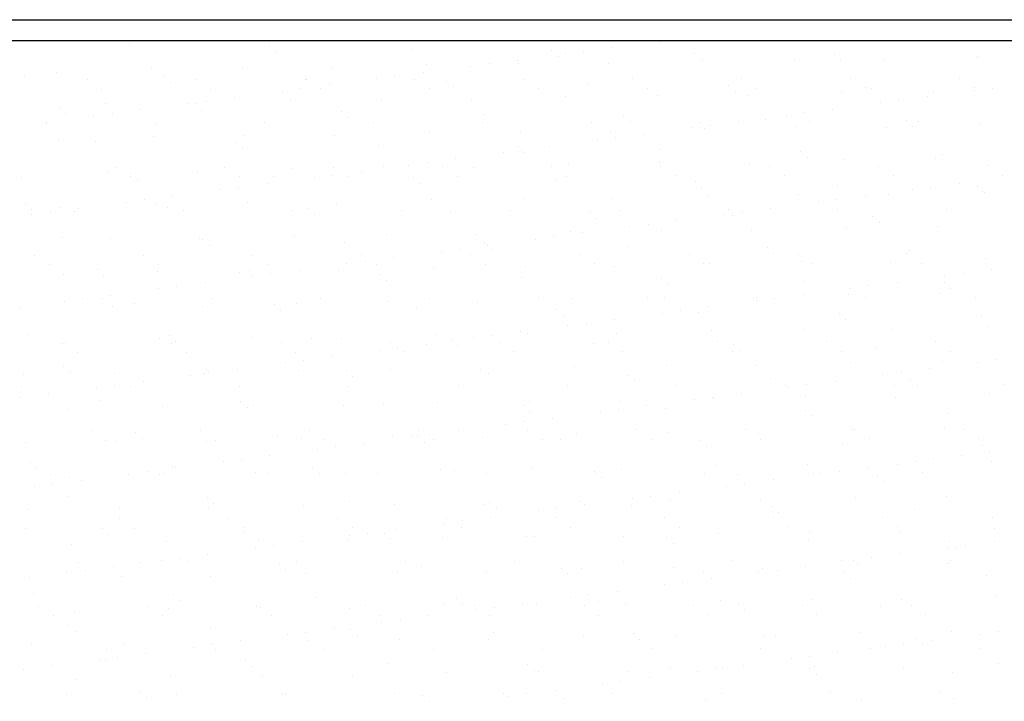
# Model space of a CAD drawing. Units: millimetres. Extents: x -14252 to -902, y 15765 to 21905.
# Drawn here: x -12696 to -12616, y 19447 to 19502 of the extents above; entities that cross this region are included whole.
import ezdxf

# ---------------------------------------------------------------- set-up
doc = ezdxf.new("R2010")
doc.units = ezdxf.units.MM
doc.layers.add('2', color=9, linetype='Continuous')

# ---------------------------------------------------------------- blocks, each defined once
blk = doc.blocks.new('MONO2')
at = {"layer": '2', "color": 252}
for p, q in [((-10587.2, 4066), (-2799.7, 4066)), ((-10557.2, 4036), (-2769.7, 4036)), ((-7517.3, 4029.6), (-7517.3, 4029.6)), ((-7314, 4027.9), (-7314, 4027.9)), ((-6748.4, 4034.6), (-6748.4, 4034.6)), ((-7304.7, 4019.3), (-7304.7, 4019.3)), ((-7107.7, 4023.4), (-7107.7, 4023.4)), ((-6904.5, 4021.7), (-6904.5, 4021.7)), ((-6885.1, 4016.6), (-6885.1, 4016.6)), ((-6858.7, 4020.1), (-6858.7, 4020.1)), ((-6817.4, 4025.6), (-6817.4, 4025.6)), ((-6698.2, 4017.2), (-6698.2, 4017.2)), ((-6494.9, 4015.4), (-6494.9, 4015.4)), ((-7085.8, 4000.8), (-7085.8, 4000.8)), ((-6995.4, 4002.1), (-6995.4, 4002.1)), ((-6954.1, 4007.5), (-6954.1, 4007.5)), ((-6952.8, 4002.5), (-6952.8, 4002.5)), ((-6895.1, 4013.1), (-6895.1, 4013.1)), ((-6822.9, 4001.8), (-6822.9, 4001.8)), ((-6685.7, 4006.8), (-6685.7, 4006.8)), ((-6552.7, 4008.5), (-6552.7, 4008.5)), ((-6485.6, 4006.8), (-6485.6, 4006.8)), ((-6422.8, 4007.9), (-6422.8, 4007.9)), ((-6288.7, 4010.9), (-6288.7, 4010.9)), ((-6285.6, 4012.8), (-6285.6, 4012.8)), ((-7670, 3985.1), (-7670, 3985.1)), ((-7623.2, 3989.8), (-7623.2, 3989.8)), ((-7485.9, 3994.7), (-7485.9, 3994.7)), ((-7353, 3996.4), (-7353, 3996.4)), ((-7223, 3995.8), (-7223, 3995.8)), ((-7090.9, 3989.5), (-7090.9, 3989.5)), ((-7021.9, 3998.6), (-7021.9, 3998.6)), ((-7578.7, 3978.9), (-7578.7, 3978.9)), ((-7466.7, 3983.3), (-7466.7, 3983.3)), ((-7457.4, 3974.7), (-7457.4, 3974.7)), ((-7420.5, 3979.2), (-7420.5, 3979.2)), ((-7262.3, 3979.4), (-7262.3, 3979.4)), ((-7260.5, 3978.8), (-7260.5, 3978.8)), ((-7227.6, 3971.5), (-7227.6, 3971.5)), ((-7158.6, 3980.6), (-7158.6, 3980.6)), ((-7132.2, 3984.1), (-7132.2, 3984.1)), ((-7104.1, 3979.7), (-7104.1, 3979.7)), ((-7057.2, 3977.1), (-7057.2, 3977.1)), ((-6945.9, 3980), (-6945.9, 3980)), ((-6850.9, 3972.6), (-6850.9, 3972.6)), ((-6787.7, 3980.3), (-6787.7, 3980.3)), ((-6647.6, 3970.8), (-6647.6, 3970.8)), ((-6629.5, 3980.6), (-6629.5, 3980.6)), ((-6471.3, 3980.9), (-6471.3, 3980.9)), ((-6313.1, 3981.2), (-6313.1, 3981.2)), ((-7557.2, 3965.2), (-7557.2, 3965.2)), ((-7399, 3965.5), (-7399, 3965.5)), ((-7295.4, 3962.6), (-7295.4, 3962.6)), ((-7268.9, 3966.1), (-7268.9, 3966.1)), ((-7240.8, 3965.8), (-7240.8, 3965.8)), ((-7082.6, 3966.1), (-7082.6, 3966.1)), ((-7047.8, 3968.5), (-7047.8, 3968.5)), ((-6924.4, 3966.4), (-6924.4, 3966.4)), ((-6766.2, 3966.7), (-6766.2, 3966.7)), ((-6751.2, 3956.5), (-6751.2, 3956.5)), ((-6638.3, 3962.3), (-6638.3, 3962.3)), ((-6608, 3966.9), (-6608, 3966.9)), ((-6484, 3960.8), (-6484, 3960.8)), ((-6449.8, 3967.2), (-6449.8, 3967.2)), ((-6441.4, 3966.3), (-6441.4, 3966.3)), ((-6351, 3962.5), (-6351, 3962.5)), ((-6291.6, 3967.5), (-6291.6, 3967.5)), ((-6291.3, 3963.3), (-6291.3, 3963.3)), ((-6264.9, 3966.8), (-6264.9, 3966.8)), ((-7551.4, 3944.5), (-7551.4, 3944.5)), ((-7432.1, 3944.6), (-7432.1, 3944.6)), ((-7421.5, 3943.9), (-7421.5, 3943.9)), ((-7405.7, 3948.1), (-7405.7, 3948.1)), ((-7364.4, 3953.5), (-7364.4, 3953.5)), ((-7284.3, 3948.8), (-7284.3, 3948.8)), ((-7151.3, 3950.5), (-7151.3, 3950.5)), ((-7021.4, 3949.9), (-7021.4, 3949.9)), ((-6884.2, 3954.8), (-6884.2, 3954.8)), ((-6621.2, 3955.9), (-6621.2, 3955.9)), ((-6428.1, 3945.3), (-6428.1, 3945.3)), ((-6401.6, 3948.8), (-6401.6, 3948.8)), ((-6360.3, 3954.2), (-6360.3, 3954.2)), ((-7619.4, 3938.7), (-7619.4, 3938.7)), ((-7610.1, 3930.1), (-7610.1, 3930.1)), ((-7542.4, 3930.1), (-7542.4, 3930.1)), ((-7501.1, 3935.5), (-7501.1, 3935.5)), ((-7413.2, 3934.2), (-7413.2, 3934.2)), ((-7209.9, 3932.5), (-7209.9, 3932.5)), ((-7003.6, 3928), (-7003.6, 3928)), ((-6538.4, 3930.8), (-6538.4, 3930.8)), ((-6497.1, 3936.2), (-6497.1, 3936.2)), ((-7638.3, 3915.8), (-7638.3, 3915.8)), ((-7637.8, 3917.5), (-7637.8, 3917.5)), ((-7568.8, 3926.6), (-7568.8, 3926.6)), ((-7480.1, 3916.1), (-7480.1, 3916.1)), ((-7321.9, 3916.4), (-7321.9, 3916.4)), ((-7200.5, 3923.9), (-7200.5, 3923.9)), ((-7163.7, 3916.7), (-7163.7, 3916.7)), ((-7005.5, 3916.9), (-7005.5, 3916.9)), ((-6847.3, 3917.2), (-6847.3, 3917.2)), ((-6800.4, 3926.2), (-6800.4, 3926.2)), ((-6791, 3917.7), (-6791, 3917.7)), ((-6689.1, 3917.5), (-6689.1, 3917.5)), ((-6633.8, 3918.2), (-6633.8, 3918.2)), ((-6594.1, 3921.8), (-6594.1, 3921.8)), ((-6564.8, 3927.3), (-6564.8, 3927.3)), ((-6530.9, 3917.8), (-6530.9, 3917.8)), ((-6390.8, 3920), (-6390.8, 3920)), ((-6372.7, 3918.1), (-6372.7, 3918.1)), ((-6282.4, 3914.9), (-6282.4, 3914.9)), ((-7082.6, 3902.9), (-7082.6, 3902.9)), ((-6949.6, 3904.6), (-6949.6, 3904.6)), ((-6819.7, 3904), (-6819.7, 3904)), ((-6770.6, 3900.2), (-6770.6, 3900.2)), ((-6701.6, 3909.3), (-6701.6, 3909.3)), ((-6682.5, 3908.9), (-6682.5, 3908.9)), ((-6675.1, 3912.8), (-6675.1, 3912.8)), ((-6549.5, 3910.6), (-6549.5, 3910.6)), ((-6419.6, 3910), (-6419.6, 3910)), ((-6381.4, 3911.4), (-6381.4, 3911.4)), ((-7620, 3891.9), (-7620, 3891.9)), ((-7565.9, 3889.6), (-7565.9, 3889.6)), ((-7482.7, 3896.9), (-7482.7, 3896.9)), ((-7362.6, 3887.9), (-7362.6, 3887.9)), ((-7349.8, 3898.6), (-7349.8, 3898.6)), ((-7219.8, 3897.9), (-7219.8, 3897.9)), ((-6838.3, 3891.3), (-6838.3, 3891.3)), ((-6811.9, 3894.8), (-6811.9, 3894.8)), ((-7353.2, 3879.3), (-7353.2, 3879.3)), ((-7156.3, 3883.4), (-7156.3, 3883.4)), ((-6975, 3873.3), (-6975, 3873.3)), ((-6953.1, 3881.7), (-6953.1, 3881.7)), ((-6948.6, 3876.7), (-6948.6, 3876.7)), ((-6943.7, 3873.1), (-6943.7, 3873.1)), ((-6907.3, 3882.2), (-6907.3, 3882.2)), ((-6746.8, 3877.2), (-6746.8, 3877.2)), ((-6543.5, 3875.4), (-6543.5, 3875.4)), ((-6337.3, 3870.9), (-6337.3, 3870.9)), ((-7085.3, 3858.7), (-7085.3, 3858.7)), ((-7044, 3864.2), (-7044, 3864.2)), ((-6881, 3856.9), (-6881, 3856.9)), ((-6748, 3858.6), (-6748, 3858.6)), ((-6618, 3858), (-6618, 3858)), ((-6534.2, 3866.8), (-6534.2, 3866.8)), ((-6480.8, 3863), (-6480.8, 3863)), ((-6347.8, 3864.7), (-6347.8, 3864.7)), ((-7548.2, 3846.6), (-7548.2, 3846.6)), ((-7537.6, 3851.7), (-7537.6, 3851.7)), ((-7515.3, 3843.3), (-7515.3, 3843.3)), ((-7418.3, 3846), (-7418.3, 3846)), ((-7379.4, 3851.9), (-7379.4, 3851.9)), ((-7281.1, 3850.9), (-7281.1, 3850.9)), ((-7221.2, 3852.2), (-7221.2, 3852.2)), ((-7180.8, 3846.2), (-7180.8, 3846.2)), ((-7148.1, 3852.6), (-7148.1, 3852.6)), ((-7111.8, 3855.3), (-7111.8, 3855.3)), ((-7063, 3852.5), (-7063, 3852.5)), ((-7018.2, 3852), (-7018.2, 3852)), ((-6904.8, 3852.8), (-6904.8, 3852.8)), ((-6746.6, 3853.1), (-6746.6, 3853.1)), ((-6588.4, 3853.4), (-6588.4, 3853.4)), ((-6430.2, 3853.7), (-6430.2, 3853.7)), ((-6272, 3854), (-6272, 3854)), ((-7674.4, 3837.7), (-7674.4, 3837.7)), ((-7516.2, 3838), (-7516.2, 3838)), ((-7506, 3834.7), (-7506, 3834.7)), ((-7358, 3838.3), (-7358, 3838.3)), ((-7317.5, 3828.2), (-7317.5, 3828.2)), ((-7309, 3838.8), (-7309, 3838.8)), ((-7248.5, 3837.3), (-7248.5, 3837.3)), ((-7222.1, 3840.7), (-7222.1, 3840.7)), ((-7199.8, 3838.6), (-7199.8, 3838.6)), ((-7105.8, 3837.1), (-7105.8, 3837.1)), ((-7096.4, 3828.5), (-7096.4, 3828.5)), ((-7041.6, 3838.9), (-7041.6, 3838.9)), ((-6899.5, 3832.6), (-6899.5, 3832.6)), ((-6883.4, 3839.2), (-6883.4, 3839.2)), ((-6725.2, 3839.4), (-6725.2, 3839.4)), ((-6696.2, 3830.8), (-6696.2, 3830.8)), ((-6567, 3839.7), (-6567, 3839.7)), ((-6408.8, 3840), (-6408.8, 3840)), ((-6313.5, 3828.8), (-6313.5, 3828.8)), ((-6250.6, 3840.3), (-6250.6, 3840.3)), ((-7385.3, 3819.3), (-7385.3, 3819.3)), ((-7358.8, 3822.7), (-7358.8, 3822.7)), ((-6686.9, 3822.3), (-6686.9, 3822.3)), ((-6490, 3826.3), (-6490, 3826.3)), ((-6381.2, 3819.9), (-6381.2, 3819.9)), ((-6354.8, 3823.4), (-6354.8, 3823.4)), ((-6286.7, 3824.6), (-6286.7, 3824.6)), ((-6279.2, 3817), (-6279.2, 3817)), ((-6277.3, 3816), (-6277.3, 3816)), ((-7522, 3801.3), (-7522, 3801.3)), ((-7495.6, 3804.7), (-7495.6, 3804.7)), ((-7454.3, 3810.2), (-7454.3, 3810.2)), ((-7346.6, 3800.7), (-7346.6, 3800.7)), ((-7216.6, 3800.1), (-7216.6, 3800.1)), ((-7079.4, 3805), (-7079.4, 3805)), ((-6946.4, 3806.7), (-6946.4, 3806.7)), ((-6816.5, 3806.1), (-6816.5, 3806.1)), ((-6679.3, 3811), (-6679.3, 3811)), ((-6546.3, 3812.7), (-6546.3, 3812.7)), ((-6518, 3801.9), (-6518, 3801.9)), ((-6491.5, 3805.4), (-6491.5, 3805.4)), ((-6450.2, 3810.8), (-6450.2, 3810.8)), ((-6416.4, 3812.1), (-6416.4, 3812.1)), ((-7668, 3798.7), (-7668, 3798.7)), ((-7658.7, 3790.1), (-7658.7, 3790.1)), ((-7632.3, 3786.7), (-7632.3, 3786.7)), ((-7616.8, 3794), (-7616.8, 3794)), ((-7597.3, 3788.6), (-7597.3, 3788.6)), ((-7591, 3792.2), (-7591, 3792.2)), ((-7479.5, 3799), (-7479.5, 3799)), ((-7461.8, 3794.2), (-7461.8, 3794.2)), ((-7439.1, 3788.9), (-7439.1, 3788.9)), ((-7280.9, 3789.2), (-7280.9, 3789.2)), ((-7258.5, 3792.5), (-7258.5, 3792.5)), ((-7122.7, 3789.5), (-7122.7, 3789.5)), ((-7052.2, 3788), (-7052.2, 3788)), ((-6964.5, 3789.7), (-6964.5, 3789.7)), ((-6848.9, 3786.3), (-6848.9, 3786.3)), ((-6806.3, 3790), (-6806.3, 3790)), ((-6648.1, 3790.3), (-6648.1, 3790.3)), ((-6628.3, 3787.4), (-6628.3, 3787.4)), ((-6587, 3792.8), (-6587, 3792.8)), ((-6489.9, 3790.6), (-6489.9, 3790.6)), ((-6331.7, 3790.9), (-6331.7, 3790.9)), ((-7658.7, 3783.3), (-7658.7, 3783.3)), ((-7249.1, 3783.9), (-7249.1, 3783.9)), ((-6839.6, 3777.7), (-6839.6, 3777.7)), ((-6723.7, 3774.8), (-6723.7, 3774.8)), ((-6654.7, 3783.9), (-6654.7, 3783.9)), ((-6642.7, 3781.8), (-6642.7, 3781.8)), ((-6439.4, 3780), (-6439.4, 3780)), ((-6430, 3771.4), (-6430, 3771.4)), ((-6877.8, 3759.1), (-6877.8, 3759.1)), ((-6860.5, 3756.8), (-6860.5, 3756.8)), ((-6791.5, 3765.9), (-6791.5, 3765.9)), ((-6765, 3769.4), (-6765, 3769.4)), ((-6744.8, 3760.8), (-6744.8, 3760.8)), ((-6614.8, 3760.1), (-6614.8, 3760.1)), ((-6477.6, 3765.1), (-6477.6, 3765.1)), ((-6344.6, 3766.8), (-6344.6, 3766.8)), ((-7614.5, 3749.7), (-7614.5, 3749.7)), ((-7545, 3748.7), (-7545, 3748.7)), ((-7415.1, 3748.1), (-7415.1, 3748.1)), ((-7411.2, 3747.9), (-7411.2, 3747.9)), ((-7277.9, 3753), (-7277.9, 3753)), ((-7204.9, 3743.4), (-7204.9, 3743.4)), ((-7144.9, 3754.7), (-7144.9, 3754.7)), ((-7015, 3754.1), (-7015, 3754.1)), ((-6928.2, 3747.9), (-6928.2, 3747.9)), ((-6901.8, 3751.4), (-6901.8, 3751.4)), ((-7401.8, 3739.3), (-7401.8, 3739.3)), ((-7064.9, 3729.9), (-7064.9, 3729.9)), ((-7038.5, 3733.4), (-7038.5, 3733.4)), ((-7001.7, 3741.7), (-7001.7, 3741.7)), ((-6997.2, 3738.8), (-6997.2, 3738.8)), ((-6992.3, 3733.1), (-6992.3, 3733.1)), ((-6795.4, 3737.2), (-6795.4, 3737.2)), ((-6592.1, 3735.4), (-6592.1, 3735.4)), ((-6385.8, 3730.9), (-6385.8, 3730.9)), ((-7654.8, 3724.2), (-7654.8, 3724.2)), ((-7496.6, 3724.4), (-7496.6, 3724.4)), ((-7338.4, 3724.7), (-7338.4, 3724.7)), ((-7180.2, 3725), (-7180.2, 3725)), ((-7175.2, 3715.4), (-7175.2, 3715.4)), ((-7133.9, 3720.8), (-7133.9, 3720.8)), ((-7022, 3725.3), (-7022, 3725.3)), ((-6863.8, 3725.6), (-6863.8, 3725.6)), ((-6705.6, 3725.9), (-6705.6, 3725.9)), ((-6582.7, 3726.8), (-6582.7, 3726.8)), ((-6547.4, 3726.2), (-6547.4, 3726.2)), ((-6543.1, 3714.8), (-6543.1, 3714.8)), ((-6413.2, 3714.2), (-6413.2, 3714.2)), ((-6389.2, 3726.5), (-6389.2, 3726.5)), ((-6276, 3719.1), (-6276, 3719.1)), ((-7633.4, 3710.5), (-7633.4, 3710.5)), ((-7563.9, 3703.3), (-7563.9, 3703.3)), ((-7476.3, 3701.1), (-7476.3, 3701.1)), ((-7475.2, 3710.8), (-7475.2, 3710.8)), ((-7343.4, 3702.8), (-7343.4, 3702.8)), ((-7317, 3711.1), (-7317, 3711.1)), ((-7270.7, 3702.8), (-7270.7, 3702.8)), ((-7213.4, 3702.2), (-7213.4, 3702.2)), ((-7201.7, 3711.9), (-7201.7, 3711.9)), ((-7158.8, 3711.4), (-7158.8, 3711.4)), ((-7076.2, 3707.1), (-7076.2, 3707.1)), ((-7000.6, 3711.7), (-7000.6, 3711.7)), ((-6943.2, 3708.8), (-6943.2, 3708.8)), ((-6842.4, 3712), (-6842.4, 3712)), ((-6813.3, 3708.2), (-6813.3, 3708.2)), ((-6684.2, 3712.2), (-6684.2, 3712.2)), ((-6676.1, 3713.1), (-6676.1, 3713.1)), ((-6526, 3712.5), (-6526, 3712.5)), ((-6367.8, 3712.8), (-6367.8, 3712.8)), ((-6266.7, 3703.5), (-6266.7, 3703.5)), ((-7613.6, 3696.2), (-7613.6, 3696.2)), ((-7554.5, 3694.7), (-7554.5, 3694.7)), ((-7407.4, 3684.8), (-7407.4, 3684.8)), ((-7357.6, 3698.8), (-7357.6, 3698.8)), ((-7338.4, 3693.9), (-7338.4, 3693.9)), ((-7312, 3697.4), (-7312, 3697.4)), ((-7154.4, 3697.1), (-7154.4, 3697.1)), ((-7145, 3688.5), (-7145, 3688.5)), ((-6948.1, 3692.6), (-6948.1, 3692.6)), ((-6744.8, 3690.8), (-6744.8, 3690.8)), ((-6538.6, 3686.4), (-6538.6, 3686.4)), ((-6403.4, 3685.5), (-6403.4, 3685.5)), ((-6334.4, 3694.6), (-6334.4, 3694.6)), ((-6308, 3698), (-6308, 3698)), ((-7475.2, 3675.9), (-7475.2, 3675.9)), ((-7448.7, 3679.4), (-7448.7, 3679.4)), ((-6735.5, 3682.3), (-6735.5, 3682.3)), ((-6471.1, 3676.5), (-6471.1, 3676.5)), ((-6444.7, 3680), (-6444.7, 3680)), ((-6335.3, 3684.6), (-6335.3, 3684.6)), ((-6325.9, 3676), (-6325.9, 3676)), ((-7611.9, 3657.9), (-7611.9, 3657.9)), ((-7585.5, 3661.4), (-7585.5, 3661.4)), ((-7556.3, 3661.4), (-7556.3, 3661.4)), ((-7544.2, 3666.8), (-7544.2, 3666.8)), ((-7398.1, 3661.7), (-7398.1, 3661.7)), ((-7239.9, 3662), (-7239.9, 3662)), ((-7141.7, 3656.9), (-7141.7, 3656.9)), ((-7081.7, 3662.2), (-7081.7, 3662.2)), ((-7011.8, 3656.2), (-7011.8, 3656.2)), ((-6923.5, 3662.5), (-6923.5, 3662.5)), ((-6874.6, 3661.2), (-6874.6, 3661.2)), ((-6765.3, 3662.8), (-6765.3, 3662.8)), ((-6741.6, 3662.9), (-6741.6, 3662.9)), ((-6611.6, 3662.3), (-6611.6, 3662.3)), ((-6607.9, 3658.5), (-6607.9, 3658.5)), ((-6607.1, 3663.1), (-6607.1, 3663.1)), ((-6581.4, 3662), (-6581.4, 3662)), ((-6540.1, 3667.5), (-6540.1, 3667.5)), ((-6474.4, 3667.2), (-6474.4, 3667.2)), ((-6448.9, 3663.4), (-6448.9, 3663.4)), ((-6341.4, 3668.9), (-6341.4, 3668.9)), ((-6290.7, 3663.7), (-6290.7, 3663.7)), ((-7674.8, 3649.2), (-7674.8, 3649.2)), ((-7541.8, 3650.8), (-7541.8, 3650.8)), ((-7510.4, 3654.2), (-7510.4, 3654.2)), ((-7411.9, 3650.2), (-7411.9, 3650.2)), ((-7307.1, 3652.5), (-7307.1, 3652.5)), ((-7297.7, 3643.9), (-7297.7, 3643.9)), ((-7274.7, 3655.2), (-7274.7, 3655.2)), ((-7100.8, 3648), (-7100.8, 3648)), ((-6897.5, 3646.3), (-6897.5, 3646.3)), ((-6718.2, 3644), (-6718.2, 3644)), ((-6676.9, 3649.5), (-6676.9, 3649.5)), ((-6888.2, 3637.7), (-6888.2, 3637.7)), ((-6813.6, 3631.5), (-6813.6, 3631.5)), ((-6744.6, 3640.5), (-6744.6, 3640.5)), ((-6691.3, 3641.8), (-6691.3, 3641.8)), ((-6488, 3640), (-6488, 3640)), ((-6478.6, 3631.4), (-6478.6, 3631.4)), ((-6281.7, 3635.5), (-6281.7, 3635.5)), ((-6950.4, 3613.5), (-6950.4, 3613.5)), ((-6881.4, 3622.5), (-6881.4, 3622.5)), ((-6854.9, 3626), (-6854.9, 3626)), ((-6672.9, 3615.2), (-6672.9, 3615.2)), ((-6539.9, 3616.9), (-6539.9, 3616.9)), ((-6410, 3616.3), (-6410, 3616.3)), ((-6272.8, 3621.3), (-6272.8, 3621.3)), ((-7663.1, 3609.7), (-7663.1, 3609.7)), ((-7473.1, 3603.2), (-7473.1, 3603.2)), ((-7459.8, 3607.9), (-7459.8, 3607.9)), ((-7450.4, 3599.3), (-7450.4, 3599.3)), ((-7340.2, 3604.9), (-7340.2, 3604.9)), ((-7253.5, 3603.4), (-7253.5, 3603.4)), ((-7210.2, 3604.3), (-7210.2, 3604.3)), ((-7073, 3609.2), (-7073, 3609.2)), ((-7050.2, 3601.7), (-7050.2, 3601.7)), ((-7018.1, 3604.5), (-7018.1, 3604.5)), ((-6991.7, 3608), (-6991.7, 3608)), ((-6940, 3610.9), (-6940, 3610.9)), ((-6810.1, 3610.3), (-6810.1, 3610.3)), ((-6348.2, 3599.3), (-6348.2, 3599.3)), ((-7613.8, 3597), (-7613.8, 3597)), ((-7610.4, 3598.3), (-7610.4, 3598.3)), ((-7455.6, 3597.2), (-7455.6, 3597.2)), ((-7297.4, 3597.5), (-7297.4, 3597.5)), ((-7154.8, 3586.5), (-7154.8, 3586.5)), ((-7139.2, 3597.8), (-7139.2, 3597.8)), ((-7128.4, 3590), (-7128.4, 3590)), ((-7087.1, 3595.5), (-7087.1, 3595.5)), ((-7040.9, 3593.1), (-7040.9, 3593.1)), ((-6981, 3598.1), (-6981, 3598.1)), ((-6844, 3597.2), (-6844, 3597.2)), ((-6822.8, 3598.4), (-6822.8, 3598.4)), ((-6664.6, 3598.7), (-6664.6, 3598.7)), ((-6643.2, 3585), (-6643.2, 3585)), ((-6640.7, 3595.4), (-6640.7, 3595.4)), ((-6631.3, 3586.9), (-6631.3, 3586.9)), ((-6506.4, 3599), (-6506.4, 3599)), ((-6485, 3585.3), (-6485, 3585.3)), ((-6434.4, 3590.9), (-6434.4, 3590.9)), ((-6326.8, 3585.6), (-6326.8, 3585.6)), ((-7592.3, 3583.3), (-7592.3, 3583.3)), ((-7434.1, 3583.6), (-7434.1, 3583.6)), ((-7275.9, 3583.9), (-7275.9, 3583.9)), ((-7265.1, 3572), (-7265.1, 3572)), ((-7223.8, 3577.5), (-7223.8, 3577.5)), ((-7117.7, 3584.2), (-7117.7, 3584.2)), ((-6959.6, 3584.5), (-6959.6, 3584.5)), ((-6801.4, 3584.7), (-6801.4, 3584.7)), ((-6338.2, 3571), (-6338.2, 3571)), ((-6261.1, 3572.7), (-6261.1, 3572.7)), ((-7612.5, 3563.3), (-7612.5, 3563.3)), ((-7406.2, 3558.8), (-7406.2, 3558.8)), ((-7360.6, 3559.5), (-7360.6, 3559.5)), ((-7291.6, 3568.5), (-7291.6, 3568.5)), ((-7271.5, 3557.3), (-7271.5, 3557.3)), ((-7203, 3557.1), (-7203, 3557.1)), ((-7138.5, 3559), (-7138.5, 3559)), ((-7008.6, 3558.4), (-7008.6, 3558.4)), ((-6871.4, 3563.3), (-6871.4, 3563.3)), ((-6738.4, 3565), (-6738.4, 3565)), ((-6608.4, 3564.4), (-6608.4, 3564.4)), ((-6471.2, 3569.3), (-6471.2, 3569.3)), ((-6356.6, 3560.1), (-6356.6, 3560.1)), ((-6287.6, 3569.2), (-6287.6, 3569.2)), ((-7671.6, 3551.3), (-7671.6, 3551.3)), ((-7603.1, 3554.7), (-7603.1, 3554.7)), ((-7538.6, 3553), (-7538.6, 3553)), ((-7428.3, 3550.5), (-7428.3, 3550.5)), ((-7408.7, 3552.3), (-7408.7, 3552.3)), ((-7401.9, 3554), (-7401.9, 3554)), ((-7193.6, 3548.5), (-7193.6, 3548.5)), ((-6996.7, 3552.6), (-6996.7, 3552.6)), ((-6793.4, 3550.8), (-6793.4, 3550.8)), ((-6784, 3542.3), (-6784, 3542.3)), ((-6587.1, 3546.4), (-6587.1, 3546.4)), ((-6493.3, 3542.1), (-6493.3, 3542.1)), ((-6424.3, 3551.2), (-6424.3, 3551.2)), ((-6397.9, 3554.7), (-6397.9, 3554.7)), ((-6383.9, 3544.6), (-6383.9, 3544.6)), ((-7673.4, 3533.9), (-7673.4, 3533.9)), ((-7565.1, 3532.5), (-7565.1, 3532.5)), ((-7538.6, 3536), (-7538.6, 3536)), ((-7515.2, 3534.2), (-7515.2, 3534.2)), ((-7497.3, 3541.4), (-7497.3, 3541.4)), ((-7357, 3534.5), (-7357, 3534.5)), ((-7198.8, 3534.7), (-7198.8, 3534.7)), ((-7040.6, 3535), (-7040.6, 3535)), ((-6882.4, 3535.3), (-6882.4, 3535.3)), ((-6724.2, 3535.6), (-6724.2, 3535.6)), ((-6566, 3535.9), (-6566, 3535.9)), ((-6561, 3533.2), (-6561, 3533.2)), ((-6534.6, 3536.7), (-6534.6, 3536.7)), ((-6407.8, 3536.2), (-6407.8, 3536.2)), ((-6374.5, 3536), (-6374.5, 3536)), ((-6249.6, 3536.5), (-6249.6, 3536.5)), ((-7675.4, 3518), (-7675.4, 3518)), ((-7634.1, 3523.4), (-7634.1, 3523.4)), ((-7558.9, 3514.2), (-7558.9, 3514.2)), ((-6697.8, 3515.2), (-6697.8, 3515.2)), ((-6671.3, 3518.7), (-6671.3, 3518.7)), ((-6669.7, 3517.4), (-6669.7, 3517.4)), ((-6630, 3524.1), (-6630, 3524.1)), ((-6536.7, 3519.1), (-6536.7, 3519.1)), ((-6406.8, 3518.4), (-6406.8, 3518.4)), ((-6269.6, 3523.4), (-6269.6, 3523.4)), ((-7607.2, 3500.4), (-7607.2, 3500.4)), ((-7469.9, 3505.3), (-7469.9, 3505.3)), ((-7355.7, 3512.5), (-7355.7, 3512.5)), ((-7346.3, 3503.9), (-7346.3, 3503.9)), ((-7337, 3507), (-7337, 3507)), ((-7207, 3506.4), (-7207, 3506.4)), ((-7149.4, 3508), (-7149.4, 3508)), ((-7069.8, 3511.4), (-7069.8, 3511.4)), ((-6946.1, 3506.3), (-6946.1, 3506.3)), ((-6936.8, 3513), (-6936.8, 3513)), ((-6808.1, 3500.7), (-6808.1, 3500.7)), ((-6806.9, 3512.4), (-6806.9, 3512.4)), ((-6766.8, 3506.1), (-6766.8, 3506.1)), ((-6739.9, 3501.8), (-6739.9, 3501.8)), ((-6536.6, 3500), (-6536.6, 3500)), ((-6936.8, 3497.7), (-6936.8, 3497.7)), ((-6903.5, 3488.1), (-6903.5, 3488.1)), ((-6834.5, 3497.2), (-6834.5, 3497.2)), ((-6527.2, 3491.4), (-6527.2, 3491.4)), ((-6330.3, 3495.5), (-6330.3, 3495.5)), ((-7098.1, 3470.6), (-7098.1, 3470.6)), ((-6971.3, 3479.2), (-6971.3, 3479.2)), ((-6944.8, 3482.7), (-6944.8, 3482.7)), ((-6939.9, 3470.9), (-6939.9, 3470.9)), ((-6781.7, 3471.2), (-6781.7, 3471.2)), ((-6623.5, 3471.5), (-6623.5, 3471.5)), ((-6468, 3471.4), (-6468, 3471.4)), ((-6465.4, 3471.8), (-6465.4, 3471.8)), ((-6335, 3473.1), (-6335, 3473.1)), ((-6307.2, 3472), (-6307.2, 3472)), ((-7572.7, 3469.7), (-7572.7, 3469.7)), ((-7508.4, 3467.9), (-7508.4, 3467.9)), ((-7499, 3459.3), (-7499, 3459.3)), ((-7414.5, 3470), (-7414.5, 3470)), ((-7393.1, 3456.4), (-7393.1, 3456.4)), ((-7302.1, 3463.4), (-7302.1, 3463.4)), ((-7268.3, 3459.4), (-7268.3, 3459.4)), ((-7256.3, 3470.3), (-7256.3, 3470.3)), ((-7234.9, 3456.7), (-7234.9, 3456.7)), ((-7135.3, 3461.1), (-7135.3, 3461.1)), ((-7108, 3461.2), (-7108, 3461.2)), ((-7098.8, 3461.7), (-7098.8, 3461.7)), ((-7081.6, 3464.7), (-7081.6, 3464.7)), ((-7076.7, 3457), (-7076.7, 3457)), ((-7040.3, 3470.1), (-7040.3, 3470.1)), ((-7005.4, 3460.5), (-7005.4, 3460.5)), ((-6918.5, 3457.2), (-6918.5, 3457.2)), ((-6892.6, 3457.2), (-6892.6, 3457.2)), ((-6868.2, 3465.4), (-6868.2, 3465.4)), ((-6760.3, 3457.5), (-6760.3, 3457.5)), ((-6735.2, 3467.1), (-6735.2, 3467.1)), ((-6605.2, 3466.5), (-6605.2, 3466.5)), ((-6602.1, 3457.8), (-6602.1, 3457.8)), ((-6443.9, 3458.1), (-6443.9, 3458.1)), ((-6285.7, 3458.4), (-6285.7, 3458.4)), ((-7668.4, 3453.4), (-7668.4, 3453.4)), ((-7551.3, 3456.1), (-7551.3, 3456.1)), ((-7535.4, 3455.1), (-7535.4, 3455.1)), ((-7405.5, 3454.5), (-7405.5, 3454.5)), ((-7244.8, 3443.2), (-7244.8, 3443.2)), ((-7218.3, 3446.7), (-7218.3, 3446.7)), ((-7177, 3452.1), (-7177, 3452.1)), ((-7089.5, 3453.1), (-7089.5, 3453.1)), ((-6689.3, 3455.4), (-6689.3, 3455.4)), ((-6679.9, 3446.9), (-6679.9, 3446.9)), ((-6483, 3450.9), (-6483, 3450.9)), ((-6279.7, 3449.2), (-6279.7, 3449.2)), ((-7355.1, 3428.7), (-7355.1, 3428.7)), ((-7313.8, 3434.1), (-7313.8, 3434.1)), ((-6351, 3429.3), (-6351, 3429.3)), ((-6309.7, 3434.7), (-6309.7, 3434.7)), ((-6270.4, 3440.6), (-6270.4, 3440.6)), ((-7661.1, 3423.3), (-7661.1, 3423.3)), ((-7651.7, 3414.7), (-7651.7, 3414.7)), ((-7454.8, 3418.8), (-7454.8, 3418.8)), ((-7450.5, 3416.1), (-7450.5, 3416.1)), ((-7381.5, 3425.2), (-7381.5, 3425.2)), ((-7251.5, 3417.1), (-7251.5, 3417.1)), ((-7066.6, 3413.5), (-7066.6, 3413.5)), ((-6933.6, 3415.2), (-6933.6, 3415.2)), ((-6803.7, 3414.5), (-6803.7, 3414.5)), ((-6666.5, 3419.5), (-6666.5, 3419.5)), ((-6533.5, 3421.2), (-6533.5, 3421.2)), ((-6446.5, 3416.7), (-6446.5, 3416.7)), ((-6403.6, 3420.6), (-6403.6, 3420.6)), ((-6377.5, 3425.8), (-6377.5, 3425.8)), ((-6266.4, 3425.5), (-6266.4, 3425.5)), ((-7632.4, 3406.7), (-7632.4, 3406.7)), ((-7604, 3402.5), (-7604, 3402.5)), ((-7518.2, 3407.2), (-7518.2, 3407.2)), ((-7491.8, 3410.6), (-7491.8, 3410.6)), ((-7474.2, 3407), (-7474.2, 3407)), ((-7466.7, 3407.5), (-7466.7, 3407.5)), ((-7333.8, 3409.1), (-7333.8, 3409.1)), ((-7316, 3407.3), (-7316, 3407.3)), ((-7242.2, 3408.5), (-7242.2, 3408.5)), ((-7203.8, 3408.5), (-7203.8, 3408.5)), ((-7157.8, 3407.5), (-7157.8, 3407.5)), ((-7045.3, 3412.6), (-7045.3, 3412.6)), ((-6999.6, 3407.8), (-6999.6, 3407.8)), ((-6842, 3410.9), (-6842, 3410.9)), ((-6841.4, 3408.1), (-6841.4, 3408.1)), ((-6832.6, 3402.3), (-6832.6, 3402.3)), ((-6683.2, 3408.4), (-6683.2, 3408.4)), ((-6635.7, 3406.4), (-6635.7, 3406.4)), ((-6525, 3408.7), (-6525, 3408.7)), ((-6514.2, 3407.8), (-6514.2, 3407.8)), ((-6487.8, 3411.3), (-6487.8, 3411.3)), ((-6432.5, 3404.6), (-6432.5, 3404.6)), ((-6366.8, 3409), (-6366.8, 3409)), ((-7655, 3389.2), (-7655, 3389.2)), ((-7628.5, 3392.6), (-7628.5, 3392.6)), ((-7587.2, 3398.1), (-7587.2, 3398.1)), ((-6650.9, 3389.8), (-6650.9, 3389.8)), ((-6624.5, 3393.3), (-6624.5, 3393.3)), ((-6583.2, 3398.7), (-6583.2, 3398.7)), ((-6423.1, 3396), (-6423.1, 3396)), ((-7607.5, 3374.3), (-7607.5, 3374.3)), ((-7404.3, 3372.5), (-7404.3, 3372.5)), ((-6787.7, 3371.8), (-6787.7, 3371.8)), ((-6761.2, 3375.3), (-6761.2, 3375.3)), ((-6719.9, 3380.7), (-6719.9, 3380.7)), ((-6464.8, 3373.6), (-6464.8, 3373.6)), ((-6331.8, 3375.2), (-6331.8, 3375.2)), ((-7532.2, 3357.2), (-7532.2, 3357.2)), ((-7402.3, 3356.6), (-7402.3, 3356.6)), ((-7394.9, 3363.9), (-7394.9, 3363.9)), ((-7265.1, 3361.5), (-7265.1, 3361.5)), ((-7198, 3368), (-7198, 3368)), ((-7132.1, 3363.2), (-7132.1, 3363.2)), ((-7002.2, 3362.6), (-7002.2, 3362.6)), ((-6994.7, 3366.3), (-6994.7, 3366.3)), ((-6985.3, 3357.7), (-6985.3, 3357.7)), ((-6898, 3357.3), (-6898, 3357.3)), ((-6865, 3367.5), (-6865, 3367.5)), ((-6856.7, 3362.7), (-6856.7, 3362.7)), ((-6788.4, 3361.8), (-6788.4, 3361.8)), ((-6732, 3369.2), (-6732, 3369.2)), ((-6602, 3368.6), (-6602, 3368.6)), ((-6585.2, 3360), (-6585.2, 3360)), ((-7665.2, 3355.5), (-7665.2, 3355.5)), ((-7531.7, 3342.5), (-7531.7, 3342.5)), ((-7373.5, 3342.8), (-7373.5, 3342.8)), ((-7215.3, 3343.1), (-7215.3, 3343.1)), ((-7057.1, 3343.4), (-7057.1, 3343.4)), ((-6993.4, 3344.7), (-6993.4, 3344.7)), ((-6924.4, 3353.8), (-6924.4, 3353.8)), ((-6898.9, 3343.7), (-6898.9, 3343.7)), ((-6740.7, 3344), (-6740.7, 3344)), ((-6582.5, 3344.3), (-6582.5, 3344.3)), ((-6575.8, 3351.4), (-6575.8, 3351.4)), ((-6424.3, 3344.5), (-6424.3, 3344.5)), ((-6378.9, 3355.5), (-6378.9, 3355.5)), ((-6266.1, 3344.8), (-6266.1, 3344.8)), ((-7668.5, 3328.6), (-7668.5, 3328.6)), ((-7557, 3327.9), (-7557, 3327.9)), ((-7510.3, 3328.9), (-7510.3, 3328.9)), ((-7352.1, 3329.2), (-7352.1, 3329.2)), ((-7193.9, 3329.5), (-7193.9, 3329.5)), ((-7061.2, 3335.8), (-7061.2, 3335.8)), ((-7035.7, 3329.8), (-7035.7, 3329.8)), ((-7034.7, 3339.3), (-7034.7, 3339.3)), ((-6877.5, 3330), (-6877.5, 3330)), ((-6719.3, 3330.3), (-6719.3, 3330.3)), ((-6561.1, 3330.6), (-6561.1, 3330.6)), ((-6402.9, 3330.9), (-6402.9, 3330.9)), ((-7547.6, 3319.3), (-7547.6, 3319.3)), ((-7350.7, 3323.4), (-7350.7, 3323.4)), ((-7197.9, 3317.8), (-7197.9, 3317.8)), ((-7171.5, 3321.3), (-7171.5, 3321.3)), ((-7147.4, 3321.7), (-7147.4, 3321.7)), ((-7130.2, 3326.7), (-7130.2, 3326.7)), ((-7063.4, 3315.6), (-7063.4, 3315.6)), ((-6941.2, 3317.2), (-6941.2, 3317.2)), ((-6930.4, 3317.3), (-6930.4, 3317.3)), ((-6800.5, 3316.7), (-6800.5, 3316.7)), ((-6737.9, 3315.4), (-6737.9, 3315.4)), ((-6663.3, 3321.6), (-6663.3, 3321.6)), ((-6530.3, 3323.3), (-6530.3, 3323.3)), ((-6400.4, 3322.7), (-6400.4, 3322.7)), ((-6263.2, 3327.6), (-6263.2, 3327.6)), ((-7600.8, 3304.6), (-7600.8, 3304.6)), ((-7463.5, 3309.6), (-7463.5, 3309.6)), ((-7334.7, 3299.8), (-7334.7, 3299.8)), ((-7330.6, 3311.3), (-7330.6, 3311.3)), ((-7308.2, 3303.3), (-7308.2, 3303.3)), ((-7266.9, 3308.7), (-7266.9, 3308.7)), ((-7200.6, 3310.6), (-7200.6, 3310.6)), ((-7138.1, 3313.1), (-7138.1, 3313.1)), ((-6728.5, 3306.9), (-6728.5, 3306.9)), ((-6531.6, 3311), (-6531.6, 3311)), ((-6330.6, 3300.5), (-6330.6, 3300.5)), ((-6328.3, 3309.2), (-6328.3, 3309.2)), ((-6319, 3300.6), (-6319, 3300.6)), ((-6304.2, 3303.9), (-6304.2, 3303.9)), ((-6262.9, 3309.4), (-6262.9, 3309.4)), ((-7445, 3285.3), (-7445, 3285.3)), ((-7403.7, 3290.7), (-7403.7, 3290.7)), ((-6440.9, 3285.9), (-6440.9, 3285.9)), ((-6399.6, 3291.4), (-6399.6, 3291.4)), ((-7591.4, 3279.5), (-7591.4, 3279.5)), ((-7540.4, 3272.7), (-7540.4, 3272.7)), ((-7503.4, 3278.8), (-7503.4, 3278.8)), ((-7471.4, 3281.8), (-7471.4, 3281.8)), ((-7433.2, 3279.8), (-7433.2, 3279.8)), ((-7300.1, 3277.1), (-7300.1, 3277.1)), ((-7275, 3280), (-7275, 3280)), ((-7116.8, 3280.3), (-7116.8, 3280.3)), ((-7093.9, 3272.6), (-7093.9, 3272.6)), ((-6958.6, 3280.6), (-6958.6, 3280.6)), ((-6890.6, 3270.9), (-6890.6, 3270.9)), ((-6800.4, 3280.9), (-6800.4, 3280.9)), ((-6728.8, 3271.3), (-6728.8, 3271.3)), ((-6642.2, 3281.2), (-6642.2, 3281.2)), ((-6598.8, 3270.7), (-6598.8, 3270.7)), ((-6536.4, 3273.4), (-6536.4, 3273.4)), ((-6484, 3281.5), (-6484, 3281.5)), ((-6467.4, 3282.5), (-6467.4, 3282.5)), ((-6461.6, 3275.7), (-6461.6, 3275.7)), ((-6328.6, 3277.4), (-6328.6, 3277.4)), ((-6325.8, 3281.8), (-6325.8, 3281.8)), ((-7662, 3257.6), (-7662, 3257.6)), ((-7608.1, 3263.8), (-7608.1, 3263.8)), ((-7581.7, 3267.3), (-7581.7, 3267.3)), ((-7529, 3259.3), (-7529, 3259.3)), ((-7399.1, 3258.7), (-7399.1, 3258.7)), ((-7290.8, 3268.5), (-7290.8, 3268.5)), ((-7261.9, 3263.6), (-7261.9, 3263.6)), ((-7128.9, 3265.3), (-7128.9, 3265.3)), ((-6999, 3264.7), (-6999, 3264.7)), ((-6881.2, 3262.3), (-6881.2, 3262.3)), ((-6861.8, 3269.7), (-6861.8, 3269.7)), ((-6684.3, 3266.4), (-6684.3, 3266.4)), ((-6604.1, 3264.5), (-6604.1, 3264.5)), ((-6577.7, 3267.9), (-6577.7, 3267.9)), ((-6481, 3264.6), (-6481, 3264.6)), ((-6274.8, 3260.1), (-6274.8, 3260.1)), ((-6740.9, 3246.5), (-6740.9, 3246.5)), ((-6714.4, 3249.9), (-6714.4, 3249.9)), ((-6673.1, 3255.4), (-6673.1, 3255.4)), ((-6471.7, 3256), (-6471.7, 3256)), ((-7656.1, 3234.3), (-7656.1, 3234.3)), ((-7452.8, 3232.5), (-7452.8, 3232.5)), ((-7246.6, 3228), (-7246.6, 3228)), ((-6877.6, 3228.5), (-6877.6, 3228.5)), ((-6851.2, 3231.9), (-6851.2, 3231.9)), ((-6809.9, 3237.4), (-6809.9, 3237.4)), ((-6260, 3229.7), (-6260, 3229.7)), ((-7648.9, 3215), (-7648.9, 3215)), ((-7490.7, 3215.3), (-7490.7, 3215.3)), ((-7443.5, 3223.9), (-7443.5, 3223.9)), ((-7332.5, 3215.6), (-7332.5, 3215.6)), ((-7174.3, 3215.9), (-7174.3, 3215.9)), ((-7060.2, 3217.7), (-7060.2, 3217.7)), ((-7043.3, 3226.3), (-7043.3, 3226.3)), ((-7033.9, 3217.7), (-7033.9, 3217.7)), ((-7016.1, 3216.2), (-7016.1, 3216.2)), ((-6987.9, 3213.9), (-6987.9, 3213.9)), ((-6946.6, 3219.4), (-6946.6, 3219.4)), ((-6927.2, 3219.4), (-6927.2, 3219.4)), ((-6857.9, 3216.5), (-6857.9, 3216.5)), ((-6837, 3221.8), (-6837, 3221.8)), ((-6797.3, 3218.8), (-6797.3, 3218.8)), ((-6699.7, 3216.8), (-6699.7, 3216.8)), ((-6660.1, 3223.7), (-6660.1, 3223.7)), ((-6633.8, 3220), (-6633.8, 3220)), ((-6541.5, 3217.1), (-6541.5, 3217.1)), ((-6527.1, 3225.4), (-6527.1, 3225.4)), ((-6427.5, 3215.5), (-6427.5, 3215.5)), ((-6397.2, 3224.8), (-6397.2, 3224.8)), ((-6383.3, 3217.3), (-6383.3, 3217.3)), ((-7627.5, 3201.4), (-7627.5, 3201.4)), ((-7597.6, 3206.7), (-7597.6, 3206.7)), ((-7469.3, 3201.7), (-7469.3, 3201.7)), ((-7460.3, 3211.7), (-7460.3, 3211.7)), ((-7327.4, 3213.4), (-7327.4, 3213.4)), ((-7311.1, 3202), (-7311.1, 3202)), ((-7197.4, 3212.8), (-7197.4, 3212.8)), ((-7152.9, 3202.3), (-7152.9, 3202.3)), ((-7083.3, 3201.4), (-7083.3, 3201.4)), ((-7014.3, 3210.4), (-7014.3, 3210.4)), ((-6994.7, 3202.5), (-6994.7, 3202.5)), ((-6836.5, 3202.8), (-6836.5, 3202.8)), ((-6678.3, 3203.1), (-6678.3, 3203.1)), ((-6624.4, 3211.5), (-6624.4, 3211.5)), ((-6520.1, 3203.4), (-6520.1, 3203.4)), ((-6361.9, 3203.7), (-6361.9, 3203.7)), ((-7605.6, 3187.9), (-7605.6, 3187.9)), ((-7151.1, 3192.4), (-7151.1, 3192.4)), ((-7124.6, 3195.9), (-7124.6, 3195.9)), ((-7596.2, 3179.3), (-7596.2, 3179.3)), ((-7399.3, 3183.4), (-7399.3, 3183.4)), ((-7287.8, 3174.4), (-7287.8, 3174.4)), ((-7261.4, 3177.9), (-7261.4, 3177.9)), ((-7220.1, 3183.4), (-7220.1, 3183.4)), ((-7196, 3181.7), (-7196, 3181.7)), ((-7186.7, 3173.1), (-7186.7, 3173.1)), ((-6989.7, 3177.2), (-6989.7, 3177.2)), ((-6858.6, 3171.8), (-6858.6, 3171.8)), ((-6786.5, 3175.4), (-6786.5, 3175.4)), ((-6725.6, 3173.5), (-6725.6, 3173.5)), ((-6595.6, 3172.8), (-6595.6, 3172.8)), ((-6580.2, 3171), (-6580.2, 3171)), ((-6458.4, 3177.8), (-6458.4, 3177.8)), ((-6325.4, 3179.5), (-6325.4, 3179.5)), ((-6283.8, 3175.1), (-6283.8, 3175.1)), ((-6257.3, 3178.6), (-6257.3, 3178.6)), ((-7658.8, 3159.7), (-7658.8, 3159.7)), ((-7525.8, 3161.4), (-7525.8, 3161.4)), ((-7424.6, 3156.4), (-7424.6, 3156.4)), ((-7398.1, 3159.9), (-7398.1, 3159.9)), ((-7395.9, 3160.8), (-7395.9, 3160.8)), ((-7356.8, 3165.4), (-7356.8, 3165.4)), ((-7258.7, 3165.8), (-7258.7, 3165.8)), ((-7125.7, 3167.4), (-7125.7, 3167.4)), ((-6995.8, 3166.8), (-6995.8, 3166.8)), ((-6777.1, 3166.9), (-6777.1, 3166.9)), ((-6420.5, 3157.1), (-6420.5, 3157.1)), ((-6394.1, 3160.6), (-6394.1, 3160.6)), ((-6376.9, 3169.2), (-6376.9, 3169.2)), ((-6367.6, 3160.6), (-6367.6, 3160.6)), ((-6352.8, 3166), (-6352.8, 3166)), ((-7550.3, 3152.3), (-7550.3, 3152.3)), ((-7493.6, 3147.4), (-7493.6, 3147.4)), ((-7392.1, 3152.5), (-7392.1, 3152.5)), ((-7233.9, 3152.8), (-7233.9, 3152.8)), ((-7075.7, 3153.1), (-7075.7, 3153.1)), ((-6917.5, 3153.4), (-6917.5, 3153.4)), ((-6759.3, 3153.7), (-6759.3, 3153.7)), ((-6601.2, 3154), (-6601.2, 3154)), ((-6530.8, 3142.6), (-6530.8, 3142.6)), ((-6489.5, 3148), (-6489.5, 3148)), ((-6443, 3154.3), (-6443, 3154.3)), ((-6284.8, 3154.6), (-6284.8, 3154.6)), ((-7630.3, 3129.4), (-7630.3, 3129.4)), ((-7561.3, 3138.4), (-7561.3, 3138.4)), ((-7552, 3138.8), (-7552, 3138.8)), ((-7534.9, 3141.9), (-7534.9, 3141.9)), ((-7348.7, 3137.1), (-7348.7, 3137.1)), ((-7339.4, 3128.5), (-7339.4, 3128.5)), ((-7142.5, 3132.6), (-7142.5, 3132.6)), ((-6939.2, 3130.9), (-6939.2, 3130.9)), ((-6626.3, 3130), (-6626.3, 3130)), ((-6557.3, 3139.1), (-6557.3, 3139.1)), ((-6256.8, 3131.9), (-6256.8, 3131.9)), ((-7671.6, 3123.9), (-7671.6, 3123.9)), ((-7457.1, 3113.8), (-7457.1, 3113.8)), ((-7324.2, 3115.5), (-7324.2, 3115.5)), ((-7194.2, 3114.9), (-7194.2, 3114.9)), ((-7057, 3119.8), (-7057, 3119.8)), ((-6929.8, 3122.3), (-6929.8, 3122.3)), ((-6924, 3121.5), (-6924, 3121.5)), ((-6794.1, 3120.9), (-6794.1, 3120.9)), ((-6732.9, 3126.4), (-6732.9, 3126.4)), ((-6694, 3121.1), (-6694, 3121.1)), ((-6667.6, 3124.6), (-6667.6, 3124.6)), ((-6656.9, 3125.8), (-6656.9, 3125.8)), ((-6529.6, 3124.6), (-6529.6, 3124.6)), ((-6523.9, 3127.5), (-6523.9, 3127.5)), ((-6520.3, 3116), (-6520.3, 3116)), ((-6394, 3126.9), (-6394, 3126.9)), ((-6323.4, 3120.1), (-6323.4, 3120.1)), ((-7594.4, 3108.9), (-7594.4, 3108.9)), ((-6830.8, 3103.1), (-6830.8, 3103.1)), ((-6804.3, 3106.6), (-6804.3, 3106.6)), ((-6763, 3112), (-6763, 3112)), ((-7607.9, 3087.8), (-7607.9, 3087.8)), ((-7501.4, 3092.5), (-7501.4, 3092.5)), ((-7449.7, 3088.1), (-7449.7, 3088.1)), ((-7295.2, 3088), (-7295.2, 3088)), ((-7291.5, 3088.4), (-7291.5, 3088.4)), ((-7133.3, 3088.7), (-7133.3, 3088.7)), ((-7091.9, 3086.3), (-7091.9, 3086.3)), ((-6975.1, 3089), (-6975.1, 3089)), ((-6967.5, 3085.1), (-6967.5, 3085.1)), ((-6941.1, 3088.6), (-6941.1, 3088.6)), ((-6899.8, 3094), (-6899.8, 3094)), ((-6816.9, 3089.3), (-6816.9, 3089.3)), ((-6658.7, 3089.6), (-6658.7, 3089.6)), ((-6500.5, 3089.8), (-6500.5, 3089.8)), ((-6342.3, 3090.1), (-6342.3, 3090.1)), ((-7492.1, 3083.9), (-7492.1, 3083.9)), ((-7082.5, 3077.7), (-7082.5, 3077.7)), ((-6885.6, 3081.8), (-6885.6, 3081.8)), ((-6682.3, 3080), (-6682.3, 3080)), ((-6455.2, 3079.9), (-6455.2, 3079.9)), ((-6322.2, 3081.6), (-6322.2, 3081.6))]:
    blk.add_line(p, q, dxfattribs=at)

msp = doc.modelspace()

# ---------------------------------------------------------------- block references
at = {"layer": '2', "xscale": 0.0562499999996362, "yscale": 0.05625000000009095, "zscale": 0.05625}
msp.add_blockref('MONO2', (-12264.582, 19273.552), dxfattribs=at)

doc.saveas('drawing.dxf')
